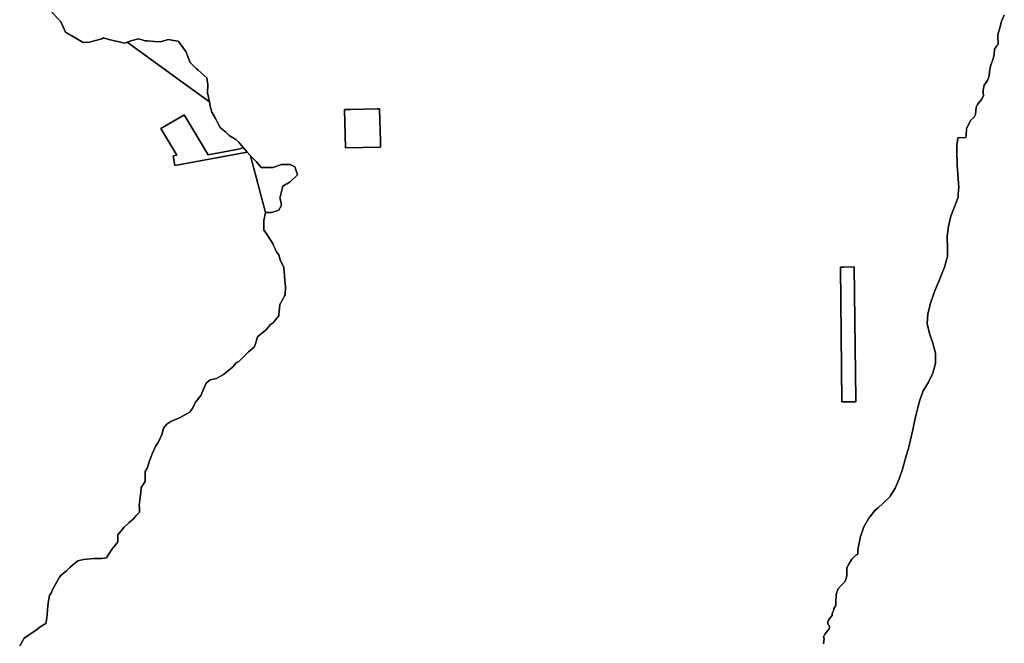
# Model space of a CAD drawing. Units: inches. Extents: x 426077 to 481056, y 5465128 to 5489600.
# Drawn here: x 467787 to 469345, y 5476808 to 5477795 of the extents above; entities that cross this region are included whole.
import ezdxf

# ---------------------------------------------------------------- set-up
doc = ezdxf.new("R2010")
doc.units = ezdxf.units.IN
doc.header["$MEASUREMENT"] = 0
doc.layers.add('GM_ZONING', color=7, linetype='Continuous', true_color=0xc7bd2a)

msp = doc.modelspace()

# ---------------------------------------------------------------- linework, layer by layer
at = {"layer": 'GM_ZONING'}
for points in [[(467786.6, 5476804.1), (467793.8, 5476815.9), (467803.8, 5476823.1), (467812.8, 5476828.5), (467819.1, 5476834), (467828.2, 5476839.4), (467828.9, 5476844.5), (467830, 5476852.9), (467830.9, 5476861.1), (467831.8, 5476871.9), (467833.6, 5476883.6), (467837.2, 5476888.2), (467837.9, 5476892.1), (467849.5, 5476912.4), (467851.7, 5476915.3), (467855.7, 5476918.5), (467860.7, 5476922.5), (467866.1, 5476927.9), (467873.3, 5476934.2), (467878.8, 5476938.7), (467887.8, 5476940.5), (467904.1, 5476942.3), (467911.3, 5476942.3), (467916.7, 5476942.3), (467923.9, 5476943.3), (467932.1, 5476955.9), (467940.2, 5476966.3), (467942, 5476968.5), (467942, 5476970.6), (467942, 5476979.4), (467949.4, 5476988.8), (467951.9, 5476992), (467959.2, 5476998.4), (467967.3, 5477005.6), (467970.9, 5477010.1), (467976.3, 5477015.5), (467976.3, 5477022.7), (467975.7, 5477026.4), (467975.6, 5477026.5), (467978.3, 5477046.7), (467979, 5477054.4), (467985.4, 5477064.3), (467985.4, 5477079.7), (467989, 5477086), (467991.7, 5477095), (467996.2, 5477107.7), (468001.6, 5477119.4), (468006.1, 5477126.6), (468012.4, 5477139.3), (468014.3, 5477148.3), (468019.7, 5477154.6), (468026, 5477159.1), (468040.5, 5477165.5), (468054.9, 5477173.1), (468055.8, 5477173.6), (468056.5, 5477174.6), (468059.4, 5477179), (468065.7, 5477189.9), (468073.3, 5477199.9), (468082, 5477219.7), (468088.3, 5477225.1), (468098.3, 5477226.9), (468109.1, 5477233.2), (468114.5, 5477237.7), (468123.6, 5477245), (468129.9, 5477252.2), (468132.8, 5477253.6), (468133.5, 5477254), (468139.8, 5477260.3), (468148.8, 5477269.3), (468157.9, 5477276.6), (468159.7, 5477282), (468163.3, 5477292.8), (468169.6, 5477298.3), (468175, 5477302.8), (468176, 5477303.8), (468183.2, 5477311.8), (468187.7, 5477315.4), (468190.8, 5477319.2), (468196.7, 5477326.3), (468196.9, 5477327.6), (468198.5, 5477344.3), (468203, 5477352.4), (468205.8, 5477357.9), (468206.7, 5477359.7), (468207.6, 5477372.3), (468206.7, 5477377.7), (468206.4, 5477381.3), (468205.8, 5477391.3), (468205.5, 5477395.2), (468204.9, 5477403), (468200.3, 5477411.2), (468199.2, 5477414.9), (468196.8, 5477422.7), (468196.7, 5477422.9), (468193.1, 5477427.4), (468190.8, 5477432.5), (468188.6, 5477437.4), (468187.1, 5477440.8), (468175.2, 5477459.4), (468173.2, 5477461.7), (468173.2, 5477477.1), (468175.9, 5477489.8), (468185, 5477489.8), (468187.4, 5477490.5), (468190.5, 5477491.5), (468196.7, 5477493.4), (468198.6, 5477496.7), (468201.2, 5477501.5), (468200.7, 5477503.8), (468198.7, 5477511.8), (468198.5, 5477512.3), (468199, 5477514.5), (468203, 5477531.3), (468214.8, 5477538.5), (468225.2, 5477548.1), (468226.5, 5477549.4), (468222, 5477562), (468214.8, 5477565.6), (468201.2, 5477565.6), (468188.8, 5477561.5), (468187.7, 5477561.1), (468177.1, 5477561.1), (468168.7, 5477561.1), (468161.5, 5477570.1), (468151.9, 5477579.2), (468146.9, 5477585), (468140.6, 5477592.4), (468134.9, 5477599), (468133.5, 5477600.9), (468129, 5477605.4), (468118.1, 5477611.7), (468112.7, 5477617.1), (468103.7, 5477624.3), (468099.2, 5477633.4), (468096.5, 5477638.3), (468091, 5477648.7), (468088.3, 5477657.8), (468086.9, 5477665.1), (468085.6, 5477671.3), (468085.4, 5477672.3), (468083.8, 5477679.4), (468084.7, 5477692.1), (468082.9, 5477702.9), (468069.2, 5477715.2), (468068.9, 5477715.4), (468066.6, 5477717.4), (468056.7, 5477727.3), (468049.5, 5477744.5), (468041, 5477756.3), (468037.7, 5477760.7), (468030, 5477762.1), (468022.4, 5477763.5), (468008.8, 5477759.8), (468000, 5477760.5), (467989, 5477761.4), (467985.4, 5477761.6), (467982.1, 5477762.5), (467974.5, 5477764.4), (467962.8, 5477761.6), (467956.5, 5477759.4), (467952.8, 5477758), (467927.5, 5477763.5), (467919.4, 5477766.2), (467916.7, 5477764.6), (467896.4, 5477759.3), (467886.9, 5477758.9), (467875.4, 5477765.6), (467858.9, 5477775.2), (467854.8, 5477784.5), (467851.7, 5477791.5), (467834.5, 5477810.4)], [(467834.5, 5477810.4), (467851.7, 5477791.5), (467854.8, 5477784.5), (467858.9, 5477775.2), (467875.4, 5477765.6), (467886.9, 5477758.9), (467896.4, 5477759.3), (467916.7, 5477764.6), (467919.4, 5477766.2), (467927.5, 5477763.5), (467952.8, 5477758), (467956.5, 5477759.4), (467978.1, 5477743.8), (468045.4, 5477695), (468086.9, 5477665.1), (468088.3, 5477657.8), (468091, 5477648.7), (468096.5, 5477638.3), (468099.2, 5477633.4), (468103.7, 5477624.3), (468112.7, 5477617.1), (468118.1, 5477611.7), (468129, 5477605.4), (468133.5, 5477600.9), (468134.9, 5477599), (468140.6, 5477592.4), (468135.8, 5477590.3), (468084.8, 5477581.2), (468047.2, 5477644.2), (468047, 5477644.4), (468046.2, 5477644), (468010.3, 5477622.5), (468035.5, 5477580.4), (468029.3, 5477579.3), (468032, 5477564.4), (468146.9, 5477585), (468151.9, 5477579.2), (468175.9, 5477489.8), (468173.2, 5477477.1), (468173.2, 5477461.7), (468175.2, 5477459.4), (468187.1, 5477440.8), (468188.6, 5477437.4), (468190.8, 5477432.5), (468193.1, 5477427.4), (468196.7, 5477422.9), (468196.8, 5477422.7), (468199.2, 5477414.9), (468200.3, 5477411.2), (468204.9, 5477403), (468205.5, 5477395.2), (468205.8, 5477391.3), (468206.4, 5477381.3), (468206.7, 5477377.7), (468207.6, 5477372.3), (468206.7, 5477359.7), (468205.8, 5477357.9), (468203, 5477352.4), (468198.5, 5477344.3), (468196.9, 5477327.6), (468196.7, 5477326.3), (468190.8, 5477319.2), (468187.7, 5477315.4), (468183.2, 5477311.8), (468176, 5477303.8), (468175, 5477302.8), (468169.6, 5477298.3), (468163.3, 5477292.8), (468159.7, 5477282), (468157.9, 5477276.6), (468148.8, 5477269.3), (468139.8, 5477260.3), (468133.5, 5477254), (468132.8, 5477253.6), (468129.9, 5477252.2), (468123.6, 5477245), (468114.5, 5477237.7), (468109.1, 5477233.2), (468098.3, 5477226.9), (468088.3, 5477225.1), (468082, 5477219.7), (468073.3, 5477199.9), (468065.7, 5477189.9), (468059.4, 5477179), (468056.5, 5477174.6), (468055.8, 5477173.6), (468054.9, 5477173.1), (468040.5, 5477165.5), (468026, 5477159.1), (468019.7, 5477154.6), (468014.3, 5477148.3), (468012.4, 5477139.3), (468006.1, 5477126.6), (468001.6, 5477119.4), (467996.2, 5477107.7), (467991.7, 5477095), (467989, 5477086), (467985.4, 5477079.7), (467985.4, 5477064.3), (467979, 5477054.4), (467978.3, 5477046.7), (467975.6, 5477026.5), (467975.7, 5477026.4), (467976.3, 5477022.7), (467976.3, 5477015.5), (467970.9, 5477010.1), (467967.3, 5477005.6), (467959.2, 5476998.4), (467951.9, 5476992), (467949.4, 5476988.8), (467942, 5476979.4), (467942, 5476970.6), (467942, 5476968.5), (467940.2, 5476966.3), (467932.1, 5476955.9), (467923.9, 5476943.3), (467916.7, 5476942.3), (467911.3, 5476942.3), (467904.1, 5476942.3), (467887.8, 5476940.5), (467878.8, 5476938.7), (467873.3, 5476934.2), (467866.1, 5476927.9), (467860.7, 5476922.5), (467855.7, 5476918.5), (467851.7, 5476915.3), (467849.5, 5476912.4), (467837.9, 5476892.1), (467837.2, 5476888.2), (467833.6, 5476883.6), (467831.8, 5476871.9), (467830.9, 5476861.1), (467830, 5476852.9), (467828.9, 5476844.5), (467828.2, 5476839.4), (467819.1, 5476834), (467812.8, 5476828.5), (467803.8, 5476823.1), (467793.8, 5476815.9), (467786.6, 5476804.1)], [(469345.2, 5477801.9), (469340.8, 5477792.4), (469338.5, 5477783.7), (469334.9, 5477771.4), (469335.1, 5477764.4), (469335.3, 5477760.3), (469335.3, 5477758.3), (469335.3, 5477755.9), (469333.3, 5477753.3), (469329.7, 5477748.3), (469328.9, 5477740), (469327.7, 5477732.9), (469324.6, 5477724.5), (469323, 5477719.4), (469321.8, 5477713), (469321, 5477705.9), (469318.6, 5477698.7), (469313.1, 5477691.2), (469311.5, 5477683.2), (469311.7, 5477680.2), (469312.3, 5477674.5), (469309.1, 5477668.6), (469302.7, 5477660.6), (469300.4, 5477656.7), (469300, 5477649.9), (469299.6, 5477644.8), (469297.6, 5477640.4), (469291.6, 5477635.6), (469289.2, 5477629.7), (469285.3, 5477622.5), (469284.9, 5477611.8), (469284.9, 5477611.7), (469284.3, 5477608.4), (469283.2, 5477608.4), (469271.7, 5477608.2), (469270.9, 5477603.2), (469270.1, 5477595.3), (469269.9, 5477587.4), (469270.1, 5477579.3), (469270.4, 5477571.3), (469270.6, 5477566), (469270.7, 5477563.3), (469270.9, 5477559.6), (469271.5, 5477549.7), (469273.1, 5477529.6), (469272.9, 5477525.8), (469272.2, 5477517.6), (469272, 5477513.8), (469266.4, 5477498.9), (469260.5, 5477483.9), (469256.9, 5477468.3), (469256.3, 5477464), (469254.7, 5477452.4), (469254.8, 5477448.7), (469255.1, 5477436.4), (469255.5, 5477420.4), (469253.9, 5477414.7), (469251.1, 5477405.1), (469250.3, 5477403), (469245.3, 5477389.9), (469241.5, 5477380.7), (469239, 5477374.9), (469233.1, 5477360.3), (469232.9, 5477359.8), (469227.7, 5477344.7), (469226, 5477337.5), (469224, 5477329.5), (469223.3, 5477314.1), (469227, 5477298.5), (469232.3, 5477282.8), (469236.5, 5477267.1), (469236.5, 5477251.3), (469232.2, 5477235.6), (469231.1, 5477233.4), (469225.1, 5477221.3), (469216.6, 5477207.6), (469211.4, 5477192.6), (469207.3, 5477177.2), (469203.7, 5477161.6), (469200.3, 5477145.9), (469196.7, 5477130.2), (469194.9, 5477123), (469192.8, 5477114.7), (469188.4, 5477099.3), (469186, 5477091), (469183.8, 5477083.8), (469178.7, 5477068.4), (469172.6, 5477053.7), (469165.2, 5477041.1), (469164.7, 5477040.2), (469153.1, 5477029.2), (469145.3, 5477022.5), (469140.7, 5477018.6), (469130.7, 5477006.1), (469122.6, 5476992.1), (469117.4, 5476977.1), (469114.2, 5476961.5), (469113.1, 5476954.5), (469113.1, 5476949.2), (469110.4, 5476947.2), (469108.2, 5476945.3), (469106, 5476943.1), (469104.1, 5476940.9), (469102.2, 5476938.5), (469099, 5476933), (469096.1, 5476927.3), (469095.7, 5476923.8), (469095.7, 5476922.3), (469096.1, 5476918.6), (469095.7, 5476916.1), (469094.8, 5476909.3), (469092.5, 5476904.8), (469091.8, 5476904.2), (469086.8, 5476899.3), (469082.1, 5476894.2), (469081.1, 5476891.7), (469080.1, 5476889.2), (469079.4, 5476886.5), (469079.1, 5476884.9), (469078.9, 5476881.8), (469078.5, 5476875.2), (469078.3, 5476870.1), (469077.9, 5476866.8), (469077.9, 5476866.3), (469077.6, 5476866), (469075.3, 5476863.3), (469075.3, 5476860.8), (469073.2, 5476856.6), (469072.7, 5476852.9), (469072.6, 5476851.9), (469068.8, 5476847.5), (469067.7, 5476845.4), (469067.3, 5476844.5), (469066, 5476842.4), (469065.8, 5476838.4), (469068.1, 5476836), (469068.6, 5476832.9), (469067.9, 5476830.7), (469063.5, 5476825.5), (469061.2, 5476822.6), (469060.4, 5476821.4), (469059, 5476818.3), (469059.9, 5476815.1), (469059.6, 5476812.6), (469059.4, 5476810.9), (469059, 5476807.3)], [(469059, 5476807.3), (469059.4, 5476810.9), (469059.6, 5476812.6), (469059.9, 5476815.1), (469059, 5476818.3), (469060.4, 5476821.4), (469061.2, 5476822.6), (469063.5, 5476825.5), (469067.9, 5476830.7), (469068.6, 5476832.9), (469068.1, 5476836), (469065.8, 5476838.4), (469066, 5476842.4), (469067.3, 5476844.5), (469067.7, 5476845.4), (469068.8, 5476847.5), (469072.6, 5476851.9), (469072.7, 5476852.9), (469073.2, 5476856.6), (469075.3, 5476860.8), (469075.3, 5476863.3), (469077.6, 5476866), (469077.9, 5476866.3), (469077.9, 5476866.8), (469078.3, 5476870.1), (469078.5, 5476875.2), (469078.9, 5476881.8), (469079.1, 5476884.9), (469079.4, 5476886.5), (469080.1, 5476889.2), (469081.1, 5476891.7), (469082.1, 5476894.2), (469086.8, 5476899.3), (469091.8, 5476904.2), (469092.5, 5476904.8), (469094.8, 5476909.3), (469095.7, 5476916.1), (469096.1, 5476918.6), (469095.7, 5476922.3), (469095.7, 5476923.8), (469096.1, 5476927.3), (469099, 5476933), (469102.2, 5476938.5), (469104.1, 5476940.9), (469106, 5476943.1), (469108.2, 5476945.3), (469110.4, 5476947.2), (469113.1, 5476949.2), (469113.1, 5476954.5), (469114.2, 5476961.5), (469117.4, 5476977.1), (469122.6, 5476992.1), (469130.7, 5477006.1), (469140.7, 5477018.6), (469145.3, 5477022.5), (469153.1, 5477029.2), (469164.7, 5477040.2), (469165.2, 5477041.1), (469172.6, 5477053.7), (469178.7, 5477068.4), (469183.8, 5477083.8), (469186, 5477091), (469188.4, 5477099.3), (469192.8, 5477114.7), (469194.9, 5477123), (469196.7, 5477130.2), (469200.3, 5477145.9), (469203.7, 5477161.6), (469207.3, 5477177.2), (469211.4, 5477192.6), (469216.6, 5477207.6), (469225.1, 5477221.3), (469231.1, 5477233.4), (469232.2, 5477235.6), (469236.5, 5477251.3), (469236.5, 5477267.1), (469232.3, 5477282.8), (469227, 5477298.5), (469223.3, 5477314.1), (469224, 5477329.5), (469226, 5477337.5), (469227.7, 5477344.7), (469232.9, 5477359.8), (469233.1, 5477360.3), (469239, 5477374.9), (469241.5, 5477380.7), (469245.3, 5477389.9), (469250.3, 5477403), (469251.1, 5477405.1), (469253.9, 5477414.7), (469255.5, 5477420.4), (469255.1, 5477436.4), (469254.8, 5477448.7), (469254.7, 5477452.4), (469256.3, 5477464), (469256.9, 5477468.3), (469260.5, 5477483.9), (469266.4, 5477498.9), (469272, 5477513.8), (469272.2, 5477517.6), (469272.9, 5477525.8), (469273.1, 5477529.6), (469271.5, 5477549.7), (469270.9, 5477559.6), (469270.7, 5477563.3), (469270.6, 5477566), (469270.4, 5477571.3), (469270.1, 5477579.3), (469269.9, 5477587.4), (469270.1, 5477595.3), (469270.9, 5477603.2), (469271.7, 5477608.2), (469283.2, 5477608.4), (469284.3, 5477608.4), (469284.9, 5477611.7), (469284.9, 5477611.8), (469285.3, 5477622.5), (469289.2, 5477629.7), (469291.6, 5477635.6), (469297.6, 5477640.4), (469299.6, 5477644.8), (469300, 5477649.9), (469300.4, 5477656.7), (469302.7, 5477660.6), (469309.1, 5477668.6), (469312.3, 5477674.5), (469311.7, 5477680.2), (469311.5, 5477683.2), (469313.1, 5477691.2), (469318.6, 5477698.7), (469321, 5477705.9), (469321.8, 5477713), (469323, 5477719.4), (469324.6, 5477724.5), (469327.7, 5477732.9), (469328.9, 5477740), (469329.7, 5477748.3), (469333.3, 5477753.3), (469335.3, 5477755.9), (469335.3, 5477758.3), (469335.3, 5477760.3), (469335.1, 5477764.4), (469334.9, 5477771.4), (469338.5, 5477783.7), (469340.8, 5477792.4), (469345.2, 5477801.9)]]:
    msp.add_lwpolyline(points, dxfattribs=at)
for points in [[(467989, 5477761.4), (468000, 5477760.5), (468008.8, 5477759.8), (468022.4, 5477763.5), (468030, 5477762.1), (468037.7, 5477760.7), (468041, 5477756.3), (468049.5, 5477744.5), (468056.7, 5477727.3), (468066.6, 5477717.4), (468068.9, 5477715.4), (468069.2, 5477715.2), (468082.9, 5477702.9), (468084.7, 5477692.1), (468083.8, 5477679.4), (468085.4, 5477672.3), (468085.6, 5477671.3), (468086.9, 5477665.1), (468045.4, 5477695), (467978.1, 5477743.8), (467956.5, 5477759.4), (467962.8, 5477761.6), (467974.5, 5477764.4), (467982.1, 5477762.5), (467985.4, 5477761.6)], [(468140.6, 5477592.4), (468146.9, 5477585), (468032, 5477564.4), (468029.3, 5477579.3), (468035.5, 5477580.4), (468010.3, 5477622.5), (468046.2, 5477644), (468047, 5477644.4), (468047.2, 5477644.2), (468084.8, 5477581.2), (468135.8, 5477590.3)], [(468357.8, 5477593), (468302.2, 5477591.9), (468300.9, 5477652.6), (468310.6, 5477652.7), (468352.5, 5477653.7), (468356.4, 5477653.8), (468357.6, 5477602.6)], [(468300.9, 5477652.6), (468302.2, 5477591.9), (468357.8, 5477593), (468357.6, 5477602.6), (468356.4, 5477653.8), (468352.5, 5477653.7), (468310.6, 5477652.7)], [(468199, 5477514.5), (468198.5, 5477512.3), (468198.7, 5477511.8), (468200.7, 5477503.8), (468201.2, 5477501.5), (468198.6, 5477496.7), (468196.7, 5477493.4), (468190.5, 5477491.5), (468187.4, 5477490.5), (468185, 5477489.8), (468175.9, 5477489.8), (468151.9, 5477579.2), (468161.5, 5477570.1), (468168.7, 5477561.1), (468177.1, 5477561.1), (468187.7, 5477561.1), (468188.8, 5477561.5), (468201.2, 5477565.6), (468214.8, 5477565.6), (468222, 5477562), (468226.5, 5477549.4), (468225.2, 5477548.1), (468214.8, 5477538.5), (468203, 5477531.3)], [(469110.2, 5477193.8), (469110.2, 5477190.3), (469088.2, 5477190.2), (469087, 5477296.7), (469085.8, 5477403.2), (469089.9, 5477403.2), (469107.8, 5477403.6)], [(469087, 5477296.7), (469088.2, 5477190.2), (469110.2, 5477190.3), (469110.2, 5477193.8), (469107.8, 5477403.6), (469089.9, 5477403.2), (469085.8, 5477403.2)]]:
    msp.add_lwpolyline(points, close=True, dxfattribs=at)

doc.saveas('drawing.dxf')
